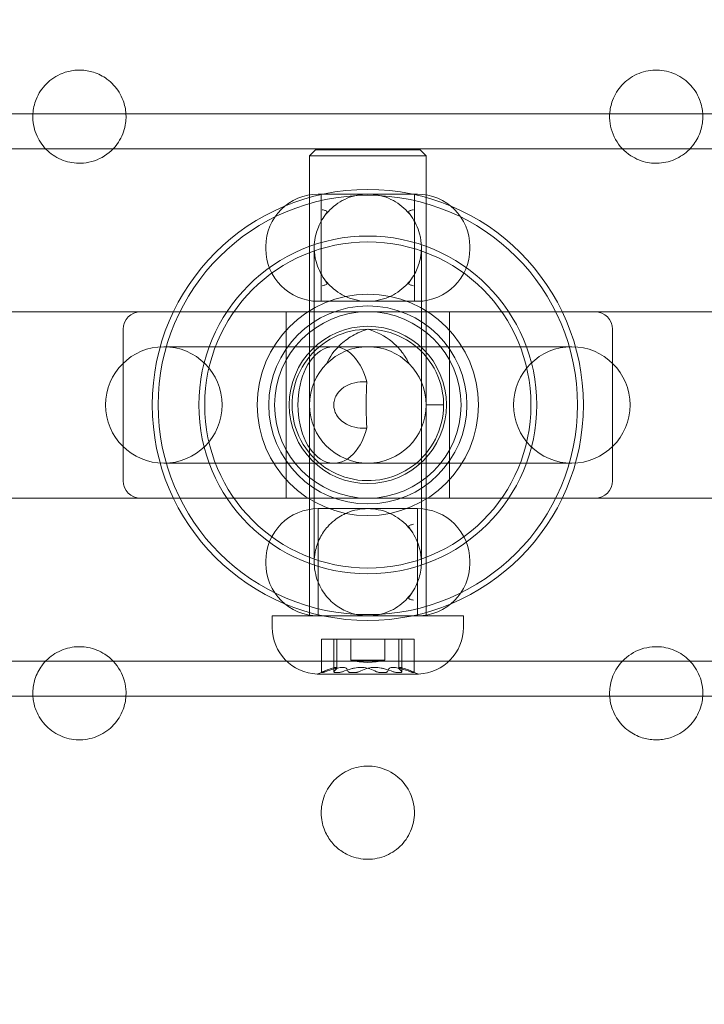
# Model space of a CAD drawing. Units: millimetres. Extents: x -2550 to 4500, y -2050 to 4950.
# Drawn here: x 871 to 930, y -52 to 33 of the extents above; entities that cross this region are included whole.
import ezdxf

# ---------------------------------------------------------------- set-up
doc = ezdxf.new("R2010")
doc.units = ezdxf.units.MM

# ---------------------------------------------------------------- blocks, each defined once
blk = doc.blocks.new('A$C781b5749')
at = {"color": 0, "linetype": 'Continuous', "lineweight": 0}
for p, q in [((-5761.204, 822.163), (-2973.204, 822.163)), ((-5761.204, 819.163), (-2973.204, 819.163)), ((-4921.704, 819.063), (-4922.204, 818.563)), ((-4921.704, 819.063), (-4921.472, 819.063)), ((-4921.472, 819.063), (-4912.704, 819.063)), ((-4912.704, 819.063), (-4912.204, 818.563)), ((-4921.946, 818.563), (-4922.204, 818.563)), ((-4922.204, 818.563), (-4922.204, 799.063)), ((-4912.204, 818.563), (-4921.946, 818.563)), ((-4912.204, 818.563), (-4912.204, 799.063)), ((-4921.454, 815.263), (-4912.954, 815.263)), ((-4921.204, 806.063), (-4921.204, 815.263)), ((-4913.204, 806.063), (-4913.204, 815.263)), ((-4925.954, 810.763), (-4925.954, 810.563)), ((-4921.804, 810.663), (-4921.804, 783.663)), ((-4912.604, 783.663), (-4912.604, 810.663)), ((-4908.454, 810.763), (-4908.454, 810.563)), ((-4912.954, 806.063), (-4921.454, 806.063)), ((-4936.704, 805.163), (-5447.704, 805.163)), ((-4936.704, 805.163), (-4897.704, 805.163)), ((-4924.204, 805.163), (-4924.204, 789.163)), ((-4910.204, 805.163), (-4910.204, 789.163)), ((-4386.704, 805.163), (-4897.704, 805.163)), ((-4938.204, 803.663), (-4938.204, 790.663)), ((-4896.204, 790.663), (-4896.204, 803.663)), ((-4899.704, 802.163), (-4934.704, 802.163)), ((-4922.204, 799.063), (-4922.204, 779.063)), ((-4912.204, 799.063), (-4912.204, 779.063)), ((-4910.704, 797.163), (-4912.204, 797.163)), ((-4934.704, 792.163), (-4899.704, 792.163)), ((-4936.704, 789.163), (-5447.704, 789.163)), ((-4897.704, 789.163), (-4936.704, 789.163)), ((-4386.704, 789.163), (-4897.704, 789.163)), ((-4921.454, 788.263), (-4912.954, 788.263)), ((-4921.454, 788.263), (-4921.454, 779.063)), ((-4912.954, 788.263), (-4912.954, 779.063)), ((-4925.954, 783.763), (-4925.954, 783.563)), ((-4908.454, 783.763), (-4908.454, 783.563)), ((-4924.981, 779.063), (-4925.404, 779.063)), ((-4925.404, 779.063), (-4925.404, 778.063)), ((-4909.004, 779.063), (-4924.981, 779.063)), ((-4909.004, 779.063), (-4909.004, 778.063)), ((-4921.173, 777.063), (-4921.06, 777.063)), ((-4921.173, 774.202), (-4921.173, 777.063)), ((-4921.06, 777.063), (-4920.423, 777.063)), ((-4920.423, 777.063), (-4920.118, 777.063)), ((-4920.118, 777.063), (-4920.017, 777.063)), ((-4920.118, 774.238), (-4920.118, 777.063)), ((-4920.017, 777.063), (-4919.693, 777.063)), ((-4919.859, 777.063), (-4919.859, 774.59)), ((-4919.693, 777.063), (-4919.385, 777.063)), ((-4919.385, 777.063), (-4918.625, 777.063)), ((-4918.654, 775.263), (-4918.654, 777.063)), ((-4918.625, 777.063), (-4917.029, 777.063)), ((-4917.029, 777.063), (-4916.446, 777.063)), ((-4916.446, 777.063), (-4916.141, 777.063)), ((-4916.141, 777.063), (-4915.73, 777.063)), ((-4915.754, 775.263), (-4915.754, 777.063)), ((-4915.73, 777.063), (-4915.529, 777.063)), ((-4915.529, 777.063), (-4915.406, 777.063)), ((-4915.406, 777.063), (-4914.327, 777.063)), ((-4914.549, 777.063), (-4914.549, 774.59)), ((-4914.327, 777.063), (-4913.541, 777.063)), ((-4914.29, 774.238), (-4914.29, 777.063)), ((-4913.541, 777.063), (-4913.328, 777.063)), ((-4913.328, 777.063), (-4913.241, 777.063)), ((-4913.241, 777.063), (-4913.235, 777.063)), ((-4913.235, 774.202), (-4913.235, 777.063)), ((-5761.204, 775.163), (-2973.204, 775.163)), ((-4915.754, 775.263), (-4918.654, 775.263)), ((-4921.545, 774.065), (-4912.863, 774.065)), ((-2973.204, 772.163), (-5761.204, 772.163))]:
    blk.add_line(p, q, dxfattribs=at)
for radius in [18.5, 18, 14.5, 14, 9.5, 8.5, 8, 6.75, 5]:
    blk.add_circle((-4917.204, 797.163), radius, dxfattribs=at)
for centre, radius, start, end in [((-4917.204, 797.163), 150, 54.61976, 170.40593), ((-4921.454, 810.763), 4.5, 90, 180), ((-4912.954, 810.763), 4.5, 0, 90), ((-4921.454, 810.563), 4.5, 180, 270), ((-4912.954, 810.563), 4.5, 270, 0), ((-4936.704, 803.663), 1.5, 90, 180), ((-4897.704, 803.663), 1.5, 0, 90), ((-4934.704, 797.163), 5, 90, 270), ((-4934.704, 797.163), 5, 270, 90), ((-4899.704, 797.163), 5, 90, 270), ((-4899.704, 797.163), 5, 270, 90), ((-4936.704, 790.663), 1.5, 180, 270), ((-4897.704, 790.663), 1.5, 270, 0), ((-4921.454, 783.763), 4.5, 90, 180), ((-4912.954, 783.763), 4.5, 0, 90), ((-4921.454, 783.563), 4.5, 180, 270), ((-4912.954, 783.563), 4.5, 270, 0), ((-4921.404, 778.063), 4, 180, 267.87532), ((-4913.004, 778.063), 4, 272.12468, 0), ((-4917.204, 780.419), 5.356, 254.29337, 285.70663), ((-4917.204, 765.318), 9.745, 110.99271, 115.88007), ((-4917.204, 765.318), 9.745, 64.11993, 69.00729), ((-4921.545, 774.265), 0.2, 267.87532, 270), ((-4921.545, 774.265), 0.2, 270, 295.88007), ((-4912.863, 774.265), 0.2, 244.11993, 270), ((-4912.863, 774.265), 0.2, 270, 272.12468), ((-4917.204, 797.163), 150, 189.59407, 350.40593)]:
    blk.add_arc(centre, radius, start, end, dxfattribs=at)
at = {"color": 0, "linetype": 'Continuous', "lineweight": 0, "extrusion": (0, 0, -1)}
for centre, major_axis, ratio, start_param, end_param in [((-4920.121, 797.163), (0, -5), 0.616556, -1.164728, 4.306321), ((-4917.79, 765.318), (0, 9.498), 0.963118, -0.343017, -0.253121), ((-4919.315, 765.318), (0, 9.498), 0.248529, -0.343017, -0.253121), ((-4919.359, 765.318), (0, 9.498), 0.150007, 0.253121, 0.343017), ((-4915.679, 765.318), (0, 9.498), 0.714589, -0.343017, -0.253121), ((-4917.998, 765.318), (0, 9.498), 0.93123, 0.253121, 0.343017), ((-4915.844, 765.318), (0, 9.498), 0.781223, 0.253121, 0.343017), ((-4921.124, 765.318), (0, 8.886), 0.19952, -0.024376, 0.024376), ((-4918.473, 765.318), (0, 8.886), 0.948373, -0.024376, 0.024376), ((-4914.553, 765.318), (0, 8.886), 0.748853, -0.024376, 0.024376)]:
    blk.add_ellipse(centre, major_axis=major_axis, ratio=ratio, start_param=start_param, end_param=end_param, dxfattribs=at)
at = {"color": 0, "linetype": 'Continuous', "lineweight": 0}
for centre, major_axis, ratio, start_param, end_param in [((-4918.565, 765.318), (0, 9.498), 0.781223, 0.253121, 0.343017), ((-4916.41, 765.318), (0, 9.498), 0.93123, 0.253121, 0.343017), ((-4918.729, 765.318), (0, 9.498), 0.714589, -0.343017, -0.253121), ((-4915.049, 765.318), (0, 9.498), 0.150007, 0.253121, 0.343017), ((-4915.093, 765.318), (0, 9.498), 0.248529, -0.343017, -0.253121), ((-4916.618, 765.318), (0, 9.498), 0.963118, -0.343017, -0.253121), ((-4919.855, 765.318), (0, 8.886), 0.748853, -0.024376, 0.024376), ((-4915.935, 765.318), (0, 8.886), 0.948373, -0.024376, 0.024376), ((-4913.284, 765.318), (0, 8.886), 0.19952, -0.024376, 0.024376)]:
    blk.add_ellipse(centre, major_axis=major_axis, ratio=ratio, start_param=start_param, end_param=end_param, dxfattribs=at)
for points, knots in [([(-4939.015, 824.626), (-4939.186, 824.811), (-4939.38, 824.986), (-4939.937, 825.392), (-4940.331, 825.593), (-4941.105, 825.839), (-4941.481, 825.9), (-4942.008, 825.914), (-4942.177, 825.909), (-4942.71, 825.856), (-4943.079, 825.768), (-4943.941, 825.426), (-4944.412, 825.109), (-4945.15, 824.371), (-4945.467, 823.9), (-4945.828, 822.991), (-4945.918, 822.571), (-4945.945, 822.163)], [0, 0, 0, 0, 0.0754256, 0.0754256, 0.1961065, 0.1961065, 0.3016909, 0.3016909, 0.3500233, 0.3500233, 0.4523571, 0.4523571, 0.6030232, 0.6030232, 0.7536894, 0.7536894, 0.8696393, 0.8696393, 0.8696393, 0.8696393]), ([(-4888.463, 822.163), (-4888.466, 822.211), (-4888.47, 822.259), (-4888.511, 822.669), (-4888.599, 823.037), (-4888.941, 823.9), (-4889.258, 824.371), (-4889.996, 825.109), (-4890.467, 825.426), (-4891.494, 825.833), (-4892.05, 825.924), (-4893.082, 825.896), (-4893.627, 825.774), (-4894.612, 825.324), (-4895.052, 824.995), (-4895.734, 824.257), (-4896.021, 823.799), (-4896.343, 822.934), (-4896.422, 822.543), (-4896.447, 822.163)], [0.336407, 0.336407, 0.336407, 0.336407, 0.350023, 0.350023, 0.452357, 0.452357, 0.603023, 0.603023, 0.753689, 0.753689, 0.904356, 0.904356, 1.055201, 1.055201, 1.206046, 1.206046, 1.356892, 1.356892, 1.470895, 1.470895, 1.470895, 1.470895]), ([(-4937.961, 822.163), (-4937.986, 822.54), (-4938.064, 822.928), (-4938.384, 823.794), (-4938.672, 824.255), (-4939.015, 824.626)], [2.1472443, 2.1472443, 2.1472443, 2.1472443, 2.260395, 2.260395, 2.4120927, 2.4120927, 2.4120927, 2.4120927]), ([(-4945.945, 822.163), (-4945.952, 822.041), (-4945.955, 821.92), (-4945.937, 821.284), (-4945.815, 820.74), (-4945.365, 819.755), (-4945.036, 819.315), (-4944.299, 818.633), (-4943.84, 818.346), (-4942.855, 817.979), (-4942.329, 817.899), (-4941.223, 817.93), (-4940.565, 818.104), (-4939.424, 818.742), (-4938.961, 819.176), (-4938.317, 820.163), (-4938.114, 820.671), (-4937.981, 821.391), (-4937.96, 821.597), (-4937.951, 821.918), (-4937.953, 822.04), (-4937.961, 822.163)], [0.869639, 0.869639, 0.869639, 0.869639, 0.904356, 0.904356, 1.055201, 1.055201, 1.206046, 1.206046, 1.356892, 1.356892, 1.507737, 1.507737, 1.698339, 1.698339, 1.892834, 1.892834, 2.048052, 2.048052, 2.110402, 2.110402, 2.147244, 2.147244, 2.147244, 2.147244]), ([(-4896.447, 822.163), (-4896.455, 822.04), (-4896.457, 821.918), (-4896.436, 821.182), (-4896.262, 820.524), (-4895.624, 819.383), (-4895.19, 818.92), (-4894.203, 818.276), (-4893.696, 818.073), (-4892.976, 817.94), (-4892.769, 817.919), (-4892.082, 817.899), (-4891.559, 817.978), (-4890.573, 818.343), (-4890.112, 818.631), (-4889.741, 818.974)], [1.4708949, 1.4708949, 1.4708949, 1.4708949, 1.5077372, 1.5077372, 1.6983389, 1.6983389, 1.8928337, 1.8928337, 2.0480521, 2.0480521, 2.110402, 2.110402, 2.260395, 2.260395, 2.4120927, 2.4120927, 2.4120927, 2.4120927]), ([(-4889.741, 818.974), (-4889.556, 819.144), (-4889.381, 819.339), (-4888.974, 819.896), (-4888.773, 820.289), (-4888.528, 821.064), (-4888.467, 821.439), (-4888.454, 821.92), (-4888.456, 822.041), (-4888.463, 822.163)], [0, 0, 0, 0, 0.0754256, 0.0754256, 0.1961065, 0.1961065, 0.3016909, 0.3016909, 0.3364072, 0.3364072, 0.3364072, 0.3364072]), ([(-4920.938, 813.349), (-4920.79, 813.554), (-4920.628, 813.744), (-4920.055, 814.317), (-4919.546, 814.669), (-4918.415, 815.142), (-4917.794, 815.263), (-4917.204, 815.263)], [1.6977293, 1.6977293, 1.6977293, 1.6977293, 1.7731936, 1.7731936, 1.950147, 1.950147, 2.1271004, 2.1271004, 2.1271004, 2.1271004]), ([(-4917.204, 815.263), (-4916.614, 815.263), (-4915.993, 815.142), (-4914.862, 814.669), (-4914.353, 814.317), (-4913.78, 813.744), (-4913.618, 813.554), (-4913.47, 813.349)], [-0.7090335, -0.7090335, -0.7090335, -0.7090335, -0.53208, -0.53208, -0.3551266, -0.3551266, -0.2796624, -0.2796624, -0.2796624, -0.2796624]), ([(-4920.938, 813.349), (-4921.079, 813.154), (-4921.206, 812.944), (-4921.503, 812.351), (-4921.641, 811.949), (-4921.772, 811.266), (-4921.799, 810.998), (-4921.804, 810.732)], [-0.4045471, -0.4045471, -0.4045471, -0.4045471, -0.2973663, -0.2973663, -0.1143716, -0.1143716, 0, 0, 0, 0]), ([(-4920.938, 813.349), (-4920.94, 813.347), (-4920.941, 813.345), (-4920.944, 813.341), (-4920.946, 813.339), (-4920.954, 813.327), (-4920.96, 813.318), (-4920.969, 813.307), (-4920.971, 813.303), (-4920.975, 813.298), (-4920.977, 813.297), (-4920.978, 813.296), (-4920.978, 813.296), (-4920.977, 813.299), (-4920.975, 813.303), (-4920.968, 813.316), (-4920.96, 813.329), (-4920.925, 813.386), (-4920.884, 813.449), (-4920.813, 813.556), (-4920.783, 813.599), (-4920.74, 813.67), (-4920.725, 813.698), (-4920.709, 813.755), (-4920.717, 813.775), (-4920.748, 813.811), (-4920.784, 813.829), (-4920.901, 813.87), (-4920.993, 813.894), (-4921.116, 813.927), (-4921.118, 813.927), (-4921.119, 813.927)], [-0.2250331, -0.2250331, -0.2250331, -0.2250331, -0.2241008, -0.2241008, -0.2225852, -0.2225852, -0.217343, -0.217343, -0.214196, -0.214196, -0.2114447, -0.2114447, -0.2081725, -0.2081725, -0.2029267, -0.2029267, -0.1921044, -0.1921044, -0.1618232, -0.1618232, -0.1391116, -0.1391116, -0.119176, -0.119176, -0.0920445, -0.0920445, -0.0506628, -0.0506628, 0, 0, 0.0006284, 0.0006284, 0.0006284, 0.0006284]), ([(-4913.289, 813.927), (-4913.29, 813.927), (-4913.292, 813.927), (-4913.415, 813.894), (-4913.507, 813.87), (-4913.624, 813.829), (-4913.66, 813.811), (-4913.695, 813.77), (-4913.697, 813.749), (-4913.683, 813.698), (-4913.668, 813.67), (-4913.625, 813.599), (-4913.595, 813.556), (-4913.524, 813.449), (-4913.483, 813.386), (-4913.448, 813.329), (-4913.44, 813.316), (-4913.433, 813.303), (-4913.431, 813.299), (-4913.43, 813.296), (-4913.43, 813.296), (-4913.431, 813.297), (-4913.433, 813.298), (-4913.437, 813.303), (-4913.439, 813.307), (-4913.448, 813.318), (-4913.454, 813.327), (-4913.462, 813.339), (-4913.464, 813.341), (-4913.467, 813.345), (-4913.469, 813.347), (-4913.47, 813.349)], [-0.1233168, -0.1233168, -0.1233168, -0.1233168, -0.1230631, -0.1230631, -0.1026199, -0.1026199, -0.0859102, -0.0859102, -0.071304, -0.071304, -0.0578755, -0.0578755, -0.0425727, -0.0425727, -0.022178, -0.022178, -0.0148889, -0.0148889, -0.0113557, -0.0113557, -0.0091518, -0.0091518, -0.0072988, -0.0072988, -0.0051794, -0.0051794, -0.0016487, -0.0016487, -0.0006279, -0.0006279, 0, 0, 0, 0]), ([(-4912.605, 810.732), (-4912.61, 811.104), (-4912.662, 811.48), (-4912.903, 812.39), (-4913.15, 812.904), (-4913.47, 813.349)], [-1.1309559, -1.1309559, -1.1309559, -1.1309559, -0.9709822, -0.9709822, -0.7264088, -0.7264088, -0.7264088, -0.7264088]), ([(-4921.804, 810.732), (-4921.804, 810.709), (-4921.804, 810.686), (-4921.804, 810.639), (-4921.804, 810.616), (-4921.804, 810.593)], [-0.02000123, -0.02000123, -0.02000123, -0.02000123, -0.01000061, -0.01000061, 0, 0, 0, 0]), ([(-4921.804, 810.593), (-4921.798, 810.221), (-4921.746, 809.845), (-4921.505, 808.935), (-4921.258, 808.421), (-4920.938, 807.977)], [-1.1309559, -1.1309559, -1.1309559, -1.1309559, -0.9709822, -0.9709822, -0.7264088, -0.7264088, -0.7264088, -0.7264088]), ([(-4913.47, 807.977), (-4913.329, 808.172), (-4913.202, 808.381), (-4912.905, 808.974), (-4912.767, 809.376), (-4912.636, 810.059), (-4912.609, 810.327), (-4912.605, 810.593)], [-0.4045471, -0.4045471, -0.4045471, -0.4045471, -0.2973663, -0.2973663, -0.1143716, -0.1143716, 0, 0, 0, 0]), ([(-4912.605, 810.593), (-4912.604, 810.616), (-4912.604, 810.639), (-4912.604, 810.686), (-4912.604, 810.709), (-4912.605, 810.732)], [-0.02000123, -0.02000123, -0.02000123, -0.02000123, -0.01000061, -0.01000061, 0, 0, 0, 0]), ([(-4921.119, 807.398), (-4921.118, 807.398), (-4921.116, 807.399), (-4920.993, 807.431), (-4920.901, 807.455), (-4920.784, 807.496), (-4920.748, 807.514), (-4920.713, 807.555), (-4920.711, 807.577), (-4920.725, 807.627), (-4920.74, 807.655), (-4920.783, 807.726), (-4920.813, 807.769), (-4920.884, 807.877), (-4920.925, 807.939), (-4920.96, 807.996), (-4920.968, 808.009), (-4920.975, 808.023), (-4920.977, 808.026), (-4920.978, 808.029), (-4920.978, 808.03), (-4920.977, 808.028), (-4920.975, 808.027), (-4920.971, 808.022), (-4920.969, 808.018), (-4920.96, 808.007), (-4920.954, 807.998), (-4920.946, 807.987), (-4920.944, 807.984), (-4920.941, 807.98), (-4920.94, 807.978), (-4920.938, 807.977)], [-0.1233175, -0.1233175, -0.1233175, -0.1233175, -0.1230638, -0.1230638, -0.1026158, -0.1026158, -0.0859077, -0.0859077, -0.0713016, -0.0713016, -0.0578718, -0.0578718, -0.042573, -0.042573, -0.022178, -0.022178, -0.0148889, -0.0148889, -0.0113557, -0.0113557, -0.0091519, -0.0091519, -0.0072989, -0.0072989, -0.0051794, -0.0051794, -0.0016487, -0.0016487, -0.0006279, -0.0006279, 0, 0, 0, 0]), ([(-4917.204, 806.063), (-4917.794, 806.063), (-4918.415, 806.183), (-4919.546, 806.656), (-4920.055, 807.009), (-4920.628, 807.581), (-4920.79, 807.771), (-4920.938, 807.977)], [0.7090335, 0.7090335, 0.7090335, 0.7090335, 0.8859869, 0.8859869, 1.0629404, 1.0629404, 1.1384046, 1.1384046, 1.1384046, 1.1384046]), ([(-4913.47, 807.977), (-4913.618, 807.771), (-4913.78, 807.581), (-4914.353, 807.009), (-4914.862, 806.656), (-4915.993, 806.183), (-4916.614, 806.063), (-4917.204, 806.063)], [0.2796624, 0.2796624, 0.2796624, 0.2796624, 0.3551266, 0.3551266, 0.53208, 0.53208, 0.7090335, 0.7090335, 0.7090335, 0.7090335]), ([(-4913.47, 807.977), (-4913.469, 807.978), (-4913.467, 807.98), (-4913.464, 807.984), (-4913.462, 807.987), (-4913.454, 807.998), (-4913.448, 808.007), (-4913.439, 808.018), (-4913.437, 808.022), (-4913.433, 808.027), (-4913.431, 808.028), (-4913.43, 808.03), (-4913.43, 808.029), (-4913.431, 808.026), (-4913.433, 808.023), (-4913.44, 808.009), (-4913.448, 807.996), (-4913.483, 807.939), (-4913.524, 807.877), (-4913.595, 807.769), (-4913.625, 807.726), (-4913.668, 807.655), (-4913.683, 807.627), (-4913.699, 807.57), (-4913.691, 807.551), (-4913.66, 807.514), (-4913.624, 807.497), (-4913.507, 807.455), (-4913.415, 807.431), (-4913.292, 807.399), (-4913.29, 807.398), (-4913.289, 807.398)], [-0.225043, -0.225043, -0.225043, -0.225043, -0.2241106, -0.2241106, -0.2225949, -0.2225949, -0.2173523, -0.2173523, -0.2142046, -0.2142046, -0.2114528, -0.2114528, -0.2081802, -0.2081802, -0.2029341, -0.2029341, -0.1921118, -0.1921118, -0.1618361, -0.1618361, -0.1391157, -0.1391157, -0.1191829, -0.1191829, -0.0920548, -0.0920548, -0.0506756, -0.0506756, 0, 0, 0.0006284, 0.0006284, 0.0006284, 0.0006284]), ([(-4910.704, 797.163), (-4910.704, 796.144), (-4910.948, 795.126), (-4911.409, 794.218), (-4911.871, 793.31), (-4912.549, 792.514), (-4913.371, 791.913), (-4914.193, 791.313), (-4915.157, 790.91), (-4916.162, 790.747), (-4917.166, 790.584), (-4918.208, 790.661), (-4919.177, 790.969), (-4920.146, 791.278), (-4921.04, 791.818), (-4921.764, 792.531), (-4922.524, 793.279), (-4923.095, 794.216), (-4923.411, 795.234), (-4923.714, 796.207), (-4923.783, 797.252), (-4923.611, 798.257), (-4923.44, 799.261), (-4923.028, 800.223), (-4922.421, 801.04), (-4921.814, 801.857), (-4921.012, 802.527), (-4920.102, 802.981), (-4919.192, 803.434), (-4918.175, 803.67), (-4917.158, 803.662), (-4916.14, 803.655), (-4915.124, 803.404), (-4914.219, 802.937), (-4913.316, 802.47), (-4912.525, 801.787), (-4911.93, 800.962), (-4911.336, 800.137), (-4910.939, 799.17), (-4910.782, 798.165), (-4910.73, 797.834), (-4910.704, 797.498), (-4910.704, 797.163)], [0, 0, 0, 0, 0.470171, 0.470171, 0.470171, 0.94008, 0.94008, 0.94008, 1.409748, 1.409748, 1.409748, 1.879195, 1.879195, 1.879195, 2.348442, 2.348442, 2.348442, 2.840285, 2.840285, 2.840285, 3.310823, 3.310823, 3.310823, 3.780803, 3.780803, 3.780803, 4.25031, 4.25031, 4.25031, 4.719426, 4.719426, 4.719426, 5.189581, 5.189581, 5.189581, 5.658816, 5.658816, 5.658816, 6.128318, 6.128318, 6.128318, 6.283185, 6.283185, 6.283185, 6.283185]), ([(-4917.204, 803.663), (-4917.667, 803.527), (-4918.113, 803.337), (-4918.923, 802.869), (-4919.288, 802.597), (-4920.087, 801.83), (-4920.473, 801.294), (-4920.74, 800.698)], [-0.4755047, -0.4755047, -0.4755047, -0.4755047, -0.3313044, -0.3313044, -0.1958125, -0.1958125, 0, 0, 0, 0]), ([(-4913.669, 800.698), (-4913.829, 801.056), (-4914.033, 801.394), (-4914.53, 802.036), (-4914.826, 802.336), (-4915.757, 803.087), (-4916.457, 803.443), (-4917.204, 803.663)], [-0.4779732, -0.4779732, -0.4779732, -0.4779732, -0.3597624, -0.3597624, -0.2334803, -0.2334803, 0, 0, 0, 0]), ([(-4917.289, 799.138), (-4917.403, 799.15), (-4917.515, 799.155), (-4917.624, 799.155), (-4918.224, 799.155), (-4918.936, 798.979), (-4919.612, 798.393), (-4919.777, 798.207), (-4919.961, 797.886), (-4920.032, 797.721), (-4920.101, 797.445), (-4920.121, 797.293), (-4920.121, 797.033), (-4920.101, 796.88), (-4920.032, 796.604), (-4919.961, 796.439), (-4919.777, 796.118), (-4919.612, 795.933), (-4918.936, 795.346), (-4918.224, 795.17), (-4917.515, 795.17), (-4917.403, 795.176), (-4917.289, 795.188)], [1.796937, 1.796937, 1.796937, 1.796937, 1.849866, 1.849866, 1.849866, 2.141812, 2.141812, 2.223075, 2.223075, 2.273338, 2.273338, 2.312333, 2.312333, 2.351327, 2.351327, 2.40159, 2.40159, 2.482853, 2.482853, 2.774799, 2.774799, 2.827728, 2.827728, 2.827728, 2.827728]), ([(-4917.289, 795.188), (-4917.301, 795.379), (-4917.311, 795.58), (-4917.337, 796.228), (-4917.346, 796.69), (-4917.346, 797.635), (-4917.337, 798.098), (-4917.311, 798.746), (-4917.301, 798.946), (-4917.289, 799.138)], [0.7890333, 0.7890333, 0.7890333, 0.7890333, 0.8571982, 0.8571982, 1.0007908, 1.0007908, 1.1443834, 1.1443834, 1.2125483, 1.2125483, 1.2125483, 1.2125483]), ([(-4920.077, 787.255), (-4919.752, 787.515), (-4919.38, 787.739), (-4918.415, 788.142), (-4917.794, 788.263), (-4917.204, 788.263)], [0.4070844, 0.4070844, 0.4070844, 0.4070844, 0.53208, 0.53208, 0.7090335, 0.7090335, 0.7090335, 0.7090335]), ([(-4917.204, 788.263), (-4916.614, 788.263), (-4915.993, 788.142), (-4914.862, 787.669), (-4914.353, 787.317), (-4913.78, 786.744), (-4913.618, 786.554), (-4913.47, 786.349)], [0.7090335, 0.7090335, 0.7090335, 0.7090335, 0.8859869, 0.8859869, 1.0629404, 1.0629404, 1.1384046, 1.1384046, 1.1384046, 1.1384046]), ([(-4920.077, 787.255), (-4920.28, 787.093), (-4920.471, 786.911), (-4920.898, 786.431), (-4921.12, 786.107), (-4921.496, 785.374), (-4921.639, 784.96), (-4921.774, 784.258), (-4921.801, 783.983), (-4921.804, 783.711)], [-0.8650018, -0.8650018, -0.8650018, -0.8650018, -0.6920685, -0.6920685, -0.4440801, -0.4440801, -0.1708001, -0.1708001, 0, 0, 0, 0]), ([(-4913.289, 786.927), (-4913.29, 786.927), (-4913.292, 786.927), (-4913.415, 786.894), (-4913.507, 786.87), (-4913.624, 786.829), (-4913.66, 786.811), (-4913.695, 786.77), (-4913.697, 786.749), (-4913.683, 786.698), (-4913.668, 786.67), (-4913.625, 786.599), (-4913.595, 786.556), (-4913.524, 786.449), (-4913.483, 786.386), (-4913.448, 786.329), (-4913.44, 786.316), (-4913.433, 786.303), (-4913.431, 786.299), (-4913.43, 786.296), (-4913.43, 786.296), (-4913.431, 786.297), (-4913.433, 786.298), (-4913.437, 786.303), (-4913.439, 786.307), (-4913.448, 786.318), (-4913.454, 786.327), (-4913.462, 786.339), (-4913.464, 786.341), (-4913.467, 786.345), (-4913.469, 786.347), (-4913.47, 786.349)], [-0.1233175, -0.1233175, -0.1233175, -0.1233175, -0.1230638, -0.1230638, -0.1026158, -0.1026158, -0.0859077, -0.0859077, -0.0713016, -0.0713016, -0.0578718, -0.0578718, -0.042573, -0.042573, -0.022178, -0.022178, -0.0148889, -0.0148889, -0.0113557, -0.0113557, -0.0091519, -0.0091519, -0.0072989, -0.0072989, -0.0051794, -0.0051794, -0.0016487, -0.0016487, -0.0006279, -0.0006279, 0, 0, 0, 0]), ([(-4912.605, 783.732), (-4912.61, 784.104), (-4912.662, 784.48), (-4912.903, 785.39), (-4913.15, 785.904), (-4913.47, 786.349)], [-1.1309559, -1.1309559, -1.1309559, -1.1309559, -0.9709822, -0.9709822, -0.7264088, -0.7264088, -0.7264088, -0.7264088]), ([(-4921.804, 783.711), (-4921.804, 783.695), (-4921.804, 783.679), (-4921.804, 783.647), (-4921.804, 783.631), (-4921.804, 783.615)], [-0.02000071, -0.02000071, -0.02000071, -0.02000071, -0.01000035, -0.01000035, 0, 0, 0, 0]), ([(-4921.804, 783.615), (-4921.8, 783.275), (-4921.758, 782.931), (-4921.552, 782.066), (-4921.332, 781.565), (-4920.768, 780.714), (-4920.441, 780.362), (-4920.077, 780.07)], [-1.626989, -1.626989, -1.626989, -1.626989, -1.413986, -1.413986, -1.0731811, -1.0731811, -0.7619872, -0.7619872, -0.7619872, -0.7619872]), ([(-4913.47, 780.977), (-4913.329, 781.172), (-4913.202, 781.381), (-4912.905, 781.974), (-4912.767, 782.376), (-4912.636, 783.059), (-4912.609, 783.327), (-4912.605, 783.593)], [-0.4045471, -0.4045471, -0.4045471, -0.4045471, -0.2973663, -0.2973663, -0.1143716, -0.1143716, 0, 0, 0, 0]), ([(-4912.605, 783.593), (-4912.604, 783.616), (-4912.604, 783.639), (-4912.604, 783.686), (-4912.604, 783.709), (-4912.605, 783.732)], [-0.02000123, -0.02000123, -0.02000123, -0.02000123, -0.01000061, -0.01000061, 0, 0, 0, 0]), ([(-4913.47, 780.977), (-4913.469, 780.978), (-4913.467, 780.98), (-4913.464, 780.984), (-4913.462, 780.987), (-4913.454, 780.998), (-4913.448, 781.007), (-4913.439, 781.018), (-4913.437, 781.022), (-4913.433, 781.027), (-4913.431, 781.028), (-4913.43, 781.03), (-4913.43, 781.029), (-4913.431, 781.026), (-4913.433, 781.023), (-4913.44, 781.009), (-4913.448, 780.996), (-4913.483, 780.939), (-4913.524, 780.877), (-4913.595, 780.769), (-4913.625, 780.726), (-4913.668, 780.655), (-4913.683, 780.627), (-4913.699, 780.57), (-4913.691, 780.551), (-4913.66, 780.514), (-4913.624, 780.496), (-4913.507, 780.455), (-4913.415, 780.431), (-4913.292, 780.399), (-4913.29, 780.398), (-4913.289, 780.398)], [-0.225033, -0.225033, -0.225033, -0.225033, -0.2241007, -0.2241007, -0.2225851, -0.2225851, -0.2173429, -0.2173429, -0.214196, -0.214196, -0.2114447, -0.2114447, -0.2081724, -0.2081724, -0.2029266, -0.2029266, -0.1921043, -0.1921043, -0.1618231, -0.1618231, -0.1391116, -0.1391116, -0.119176, -0.119176, -0.0920444, -0.0920444, -0.0506627, -0.0506627, 0, 0, 0.0006284, 0.0006284, 0.0006284, 0.0006284]), ([(-4913.47, 780.977), (-4913.618, 780.771), (-4913.78, 780.581), (-4914.353, 780.009), (-4914.862, 779.656), (-4915.993, 779.183), (-4916.614, 779.063), (-4917.204, 779.063)], [1.6977293, 1.6977293, 1.6977293, 1.6977293, 1.7731936, 1.7731936, 1.950147, 1.950147, 2.1271004, 2.1271004, 2.1271004, 2.1271004]), ([(-4917.204, 779.063), (-4917.794, 779.063), (-4918.415, 779.183), (-4919.38, 779.587), (-4919.752, 779.811), (-4920.077, 780.07)], [-0.7090335, -0.7090335, -0.7090335, -0.7090335, -0.53208, -0.53208, -0.4070844, -0.4070844, -0.4070844, -0.4070844]), ([(-4937.961, 772.163), (-4937.953, 772.285), (-4937.951, 772.407), (-4937.972, 773.143), (-4938.146, 773.801), (-4938.784, 774.942), (-4939.218, 775.405), (-4940.205, 776.049), (-4940.712, 776.252), (-4941.432, 776.385), (-4941.639, 776.407), (-4942.326, 776.426), (-4942.849, 776.347), (-4943.835, 775.983), (-4944.297, 775.694), (-4944.668, 775.352)], [1.4708949, 1.4708949, 1.4708949, 1.4708949, 1.5077372, 1.5077372, 1.6983389, 1.6983389, 1.8928337, 1.8928337, 2.0480521, 2.0480521, 2.110402, 2.110402, 2.260395, 2.260395, 2.4120927, 2.4120927, 2.4120927, 2.4120927]), ([(-4888.463, 772.163), (-4888.456, 772.285), (-4888.454, 772.406), (-4888.471, 773.041), (-4888.593, 773.586), (-4889.043, 774.57), (-4889.372, 775.011), (-4890.109, 775.692), (-4890.568, 775.98), (-4891.553, 776.346), (-4892.079, 776.426), (-4893.185, 776.395), (-4893.843, 776.221), (-4894.984, 775.583), (-4895.447, 775.149), (-4896.091, 774.162), (-4896.294, 773.654), (-4896.427, 772.935), (-4896.448, 772.728), (-4896.457, 772.407), (-4896.455, 772.285), (-4896.447, 772.163)], [0.869639, 0.869639, 0.869639, 0.869639, 0.904356, 0.904356, 1.055201, 1.055201, 1.206046, 1.206046, 1.356892, 1.356892, 1.507737, 1.507737, 1.698339, 1.698339, 1.892834, 1.892834, 2.048052, 2.048052, 2.110402, 2.110402, 2.147244, 2.147244, 2.147244, 2.147244]), ([(-4944.668, 775.352), (-4944.852, 775.181), (-4945.027, 774.987), (-4945.434, 774.429), (-4945.635, 774.036), (-4945.88, 773.262), (-4945.941, 772.886), (-4945.955, 772.406), (-4945.953, 772.285), (-4945.945, 772.163)], [0, 0, 0, 0, 0.0754256, 0.0754256, 0.1961065, 0.1961065, 0.3016909, 0.3016909, 0.3364072, 0.3364072, 0.3364072, 0.3364072]), ([(-4921.06, 774.262), (-4921.072, 774.257), (-4921.084, 774.252), (-4921.121, 774.234), (-4921.142, 774.223), (-4921.155, 774.216), (-4921.168, 774.208), (-4921.174, 774.203), (-4921.172, 774.201), (-4921.17, 774.201), (-4921.167, 774.201)], [-0.01634781, -0.01634781, -0.01634781, -0.01634781, -0.01171475, -0.01171475, 0, 0, 0, 0.01139433, 0.01139433, 0.01586756, 0.01586756, 0.01586756, 0.01586756]), ([(-4921.08, 774.201), (-4921.077, 774.201), (-4921.073, 774.201), (-4921.053, 774.203), (-4921.031, 774.209), (-4921.006, 774.216), (-4920.98, 774.223), (-4920.947, 774.234), (-4920.897, 774.252), (-4920.882, 774.257), (-4920.867, 774.262)], [-0.01585624, -0.01585624, -0.01585624, -0.01585624, -0.01126064, -0.01126064, 0, 0, 0, 0.01171475, 0.01171475, 0.01634781, 0.01634781, 0.01634781, 0.01634781]), ([(-4919.906, 774.513), (-4919.883, 774.537), (-4919.868, 774.558), (-4919.85, 774.609), (-4919.877, 774.627), (-4919.937, 774.627), (-4919.996, 774.627), (-4920.094, 774.609), (-4920.283, 774.558), (-4920.351, 774.537), (-4920.423, 774.513)], [-0.0833284, -0.0833284, -0.0833284, -0.0833284, -0.0561491, -0.0561491, 0, 0, 0, 0.0561491, 0.0561491, 0.0833284, 0.0833284, 0.0833284, 0.0833284]), ([(-4920.017, 774.201), (-4920.029, 774.201), (-4920.04, 774.201), (-4920.076, 774.203), (-4920.094, 774.209), (-4920.105, 774.216), (-4920.117, 774.223), (-4920.121, 774.234), (-4920.115, 774.252), (-4920.113, 774.257), (-4920.109, 774.262)], [-0.01585624, -0.01585624, -0.01585624, -0.01585624, -0.01126064, -0.01126064, 0, 0, 0, 0.01184912, 0.01184912, 0.0163582, 0.0163582, 0.0163582, 0.0163582]), ([(-4920.081, 774.513), (-4919.993, 774.537), (-4919.904, 774.558), (-4919.645, 774.609), (-4919.486, 774.627), (-4919.362, 774.627), (-4919.238, 774.627), (-4919.134, 774.609), (-4919.038, 774.558), (-4919.016, 774.537), (-4919.002, 774.513)], [-0.0833284, -0.0833284, -0.0833284, -0.0833284, -0.0561491, -0.0561491, 0, 0, 0, 0.0561491, 0.0561491, 0.0833284, 0.0833284, 0.0833284, 0.0833284]), ([(-4919.385, 774.262), (-4919.399, 774.257), (-4919.414, 774.252), (-4919.468, 774.234), (-4919.509, 774.223), (-4919.546, 774.216), (-4919.583, 774.209), (-4919.621, 774.203), (-4919.668, 774.201), (-4919.681, 774.201), (-4919.693, 774.201)], [-0.01634781, -0.01634781, -0.01634781, -0.01634781, -0.01171475, -0.01171475, 0, 0, 0, 0.01126064, 0.01126064, 0.01585624, 0.01585624, 0.01585624, 0.01585624]), ([(-4918.88, 774.262), (-4918.877, 774.257), (-4918.874, 774.252), (-4918.857, 774.234), (-4918.837, 774.223), (-4918.813, 774.216), (-4918.789, 774.208), (-4918.757, 774.203), (-4918.707, 774.201), (-4918.693, 774.201), (-4918.678, 774.201)], [-0.01634781, -0.01634781, -0.01634781, -0.01634781, -0.01171475, -0.01171475, 0, 0, 0, 0.01139433, 0.01139433, 0.01586756, 0.01586756, 0.01586756, 0.01586756]), ([(-4917.029, 774.513), (-4917.095, 774.537), (-4917.168, 774.558), (-4917.409, 774.609), (-4917.596, 774.627), (-4917.779, 774.627), (-4917.962, 774.627), (-4918.164, 774.609), (-4918.448, 774.558), (-4918.539, 774.537), (-4918.625, 774.513)], [-0.0833284, -0.0833284, -0.0833284, -0.0833284, -0.0561491, -0.0561491, 0, 0, 0, 0.0561491, 0.0561491, 0.0833284, 0.0833284, 0.0833284, 0.0833284]), ([(-4918.267, 774.201), (-4918.252, 774.201), (-4918.236, 774.201), (-4918.181, 774.203), (-4918.141, 774.209), (-4918.105, 774.216), (-4918.068, 774.223), (-4918.03, 774.234), (-4917.985, 774.252), (-4917.973, 774.257), (-4917.962, 774.262)], [-0.01585624, -0.01585624, -0.01585624, -0.01585624, -0.01126064, -0.01126064, 0, 0, 0, 0.01171475, 0.01171475, 0.01634781, 0.01634781, 0.01634781, 0.01634781]), ([(-4917.379, 774.513), (-4917.313, 774.537), (-4917.24, 774.558), (-4916.999, 774.609), (-4916.813, 774.627), (-4916.629, 774.627), (-4916.446, 774.627), (-4916.244, 774.609), (-4915.96, 774.558), (-4915.869, 774.537), (-4915.783, 774.513)], [-0.0833284, -0.0833284, -0.0833284, -0.0833284, -0.0561491, -0.0561491, 0, 0, 0, 0.0561491, 0.0561491, 0.0833284, 0.0833284, 0.0833284, 0.0833284]), ([(-4916.141, 774.201), (-4916.156, 774.201), (-4916.172, 774.201), (-4916.227, 774.203), (-4916.267, 774.209), (-4916.303, 774.216), (-4916.341, 774.223), (-4916.378, 774.234), (-4916.423, 774.252), (-4916.435, 774.257), (-4916.446, 774.262)], [-0.01585624, -0.01585624, -0.01585624, -0.01585624, -0.01126064, -0.01126064, 0, 0, 0, 0.01171475, 0.01171475, 0.01634781, 0.01634781, 0.01634781, 0.01634781]), ([(-4915.529, 774.262), (-4915.531, 774.257), (-4915.534, 774.252), (-4915.551, 774.234), (-4915.571, 774.223), (-4915.596, 774.216), (-4915.62, 774.208), (-4915.651, 774.203), (-4915.701, 774.201), (-4915.715, 774.201), (-4915.73, 774.201)], [-0.01634781, -0.01634781, -0.01634781, -0.01634781, -0.01171475, -0.01171475, 0, 0, 0, 0.01139433, 0.01139433, 0.01586756, 0.01586756, 0.01586756, 0.01586756]), ([(-4914.327, 774.513), (-4914.415, 774.537), (-4914.504, 774.558), (-4914.763, 774.609), (-4914.922, 774.627), (-4915.046, 774.627), (-4915.17, 774.627), (-4915.274, 774.609), (-4915.37, 774.558), (-4915.392, 774.537), (-4915.406, 774.513)], [-0.0833284, -0.0833284, -0.0833284, -0.0833284, -0.0561491, -0.0561491, 0, 0, 0, 0.0561491, 0.0561491, 0.0833284, 0.0833284, 0.0833284, 0.0833284]), ([(-4915.023, 774.262), (-4915.009, 774.257), (-4914.994, 774.252), (-4914.94, 774.234), (-4914.899, 774.223), (-4914.862, 774.216), (-4914.825, 774.209), (-4914.788, 774.203), (-4914.74, 774.201), (-4914.727, 774.201), (-4914.715, 774.201)], [-0.01634781, -0.01634781, -0.01634781, -0.01634781, -0.01171475, -0.01171475, 0, 0, 0, 0.01126064, 0.01126064, 0.01585624, 0.01585624, 0.01585624, 0.01585624]), ([(-4914.502, 774.513), (-4914.525, 774.537), (-4914.54, 774.558), (-4914.558, 774.609), (-4914.531, 774.627), (-4914.472, 774.627), (-4914.412, 774.627), (-4914.314, 774.609), (-4914.125, 774.558), (-4914.057, 774.537), (-4913.985, 774.513)], [-0.0833284, -0.0833284, -0.0833284, -0.0833284, -0.0561491, -0.0561491, 0, 0, 0, 0.0561491, 0.0561491, 0.0833284, 0.0833284, 0.0833284, 0.0833284]), ([(-4914.391, 774.201), (-4914.379, 774.201), (-4914.368, 774.201), (-4914.332, 774.203), (-4914.314, 774.209), (-4914.303, 774.216), (-4914.292, 774.223), (-4914.287, 774.234), (-4914.293, 774.252), (-4914.295, 774.257), (-4914.299, 774.262)], [-0.01585624, -0.01585624, -0.01585624, -0.01585624, -0.01126064, -0.01126064, 0, 0, 0, 0.01171475, 0.01171475, 0.01634781, 0.01634781, 0.01634781, 0.01634781]), ([(-4913.328, 774.201), (-4913.331, 774.201), (-4913.335, 774.201), (-4913.355, 774.203), (-4913.377, 774.209), (-4913.402, 774.216), (-4913.428, 774.223), (-4913.462, 774.234), (-4913.512, 774.252), (-4913.527, 774.257), (-4913.541, 774.262)], [-0.01585624, -0.01585624, -0.01585624, -0.01585624, -0.01126064, -0.01126064, 0, 0, 0, 0.01184912, 0.01184912, 0.0163582, 0.0163582, 0.0163582, 0.0163582]), ([(-4913.348, 774.262), (-4913.336, 774.257), (-4913.325, 774.252), (-4913.287, 774.234), (-4913.266, 774.223), (-4913.253, 774.216), (-4913.24, 774.208), (-4913.234, 774.203), (-4913.236, 774.201), (-4913.238, 774.201), (-4913.241, 774.201)], [-0.01634781, -0.01634781, -0.01634781, -0.01634781, -0.01171475, -0.01171475, 0, 0, 0, 0.01139433, 0.01139433, 0.01586756, 0.01586756, 0.01586756, 0.01586756]), ([(-4945.945, 772.163), (-4945.942, 772.115), (-4945.938, 772.067), (-4945.897, 771.656), (-4945.809, 771.288), (-4945.467, 770.425), (-4945.15, 769.955), (-4944.412, 769.216), (-4943.941, 768.9), (-4942.914, 768.492), (-4942.358, 768.401), (-4941.326, 768.43), (-4940.781, 768.551), (-4939.796, 769.002), (-4939.356, 769.33), (-4938.674, 770.068), (-4938.387, 770.526), (-4938.065, 771.391), (-4937.986, 771.783), (-4937.961, 772.163)], [0.336407, 0.336407, 0.336407, 0.336407, 0.350023, 0.350023, 0.452357, 0.452357, 0.603023, 0.603023, 0.753689, 0.753689, 0.904356, 0.904356, 1.055201, 1.055201, 1.206046, 1.206046, 1.356892, 1.356892, 1.470895, 1.470895, 1.470895, 1.470895]), ([(-4896.447, 772.163), (-4896.422, 771.786), (-4896.344, 771.397), (-4896.024, 770.532), (-4895.736, 770.07), (-4895.393, 769.699)], [2.1472443, 2.1472443, 2.1472443, 2.1472443, 2.260395, 2.260395, 2.4120927, 2.4120927, 2.4120927, 2.4120927]), ([(-4895.393, 769.699), (-4895.223, 769.515), (-4895.028, 769.34), (-4894.471, 768.933), (-4894.078, 768.732), (-4893.303, 768.486), (-4892.927, 768.425), (-4892.401, 768.411), (-4892.231, 768.416), (-4891.698, 768.469), (-4891.329, 768.557), (-4890.467, 768.9), (-4889.996, 769.216), (-4889.258, 769.955), (-4888.941, 770.425), (-4888.58, 771.334), (-4888.49, 771.755), (-4888.463, 772.163)], [0, 0, 0, 0, 0.0754256, 0.0754256, 0.1961065, 0.1961065, 0.3016909, 0.3016909, 0.3500233, 0.3500233, 0.4523571, 0.4523571, 0.6030232, 0.6030232, 0.7536894, 0.7536894, 0.8696393, 0.8696393, 0.8696393, 0.8696393]), ([(-4921.201, 762.32), (-4921.211, 762.069), (-4921.197, 761.808), (-4921.091, 761.126), (-4920.955, 760.706), (-4920.581, 759.985), (-4920.358, 759.676), (-4919.996, 759.293), (-4919.872, 759.177), (-4919.457, 758.838), (-4919.135, 758.639), (-4918.283, 758.271), (-4917.726, 758.163), (-4916.682, 758.163), (-4916.125, 758.271), (-4915.111, 758.71), (-4914.653, 759.039), (-4913.943, 759.789), (-4913.644, 760.26), (-4913.266, 761.275), (-4913.187, 761.818), (-4913.227, 762.822), (-4913.348, 763.349), (-4913.785, 764.305), (-4914.101, 764.734), (-4914.905, 765.493), (-4915.493, 765.836), (-4916.751, 766.191), (-4917.385, 766.212), (-4918.539, 765.97), (-4919.041, 765.754), (-4919.644, 765.339), (-4919.805, 765.208), (-4920.305, 764.736), (-4920.619, 764.31), (-4921.059, 763.355), (-4921.181, 762.825), (-4921.201, 762.32)], [0, 0, 0, 0, 0.075426, 0.075426, 0.196106, 0.196106, 0.301691, 0.301691, 0.350023, 0.350023, 0.452357, 0.452357, 0.603023, 0.603023, 0.753689, 0.753689, 0.904356, 0.904356, 1.055201, 1.055201, 1.206046, 1.206046, 1.356892, 1.356892, 1.507737, 1.507737, 1.698339, 1.698339, 1.892834, 1.892834, 2.048052, 2.048052, 2.110402, 2.110402, 2.260395, 2.260395, 2.412093, 2.412093, 2.412093, 2.412093])]:
    blk.add_open_spline(points, degree=3, knots=knots, dxfattribs=at)

msp = doc.modelspace()

# ---------------------------------------------------------------- block references
msp.add_blockref('A$C781b5749', (5818.269, -797.39))

doc.saveas('drawing.dxf')
